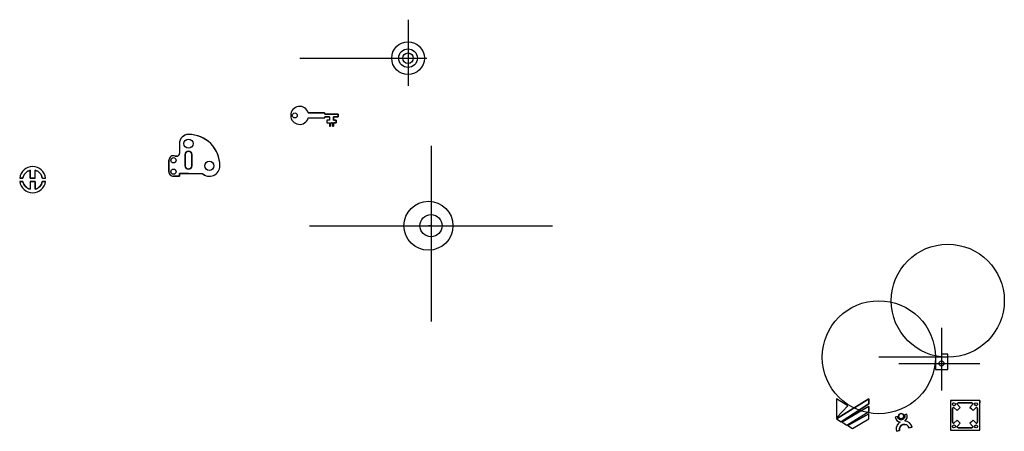
# Model space of a CAD drawing. Units: millimetres. Extents: x 764 to 3776, y 1018 to 2278.
import ezdxf

# ---------------------------------------------------------------- set-up
doc = ezdxf.new("R2010")
doc.units = ezdxf.units.MM

msp = doc.modelspace()

# ---------------------------------------------------------------- linework, layer by layer
for p, q in [((1951.9, 2278.1), (1951.9, 2076)), ((1621.4, 2160.2), (2009.2, 2160.2)), ((1646.9, 1992.5), (1695.9, 1992.5)), ((1646.9, 1992.5), (1695.9, 1992.5)), ((1697.9, 1990.5), (1697.9, 1989)), ((1697.9, 1989), (1737.9, 1989)), ((1697.9, 1989), (1717.9, 1989)), ((1737.9, 1989), (1737.9, 1981)), ((1646.9, 1977.5), (1695.9, 1977.5)), ((1697.9, 1981), (1697.9, 1979.5)), ((1711.4, 1981), (1697.9, 1981)), ((1711.4, 1970), (1703.9, 1970)), ((1703.9, 1970), (1703.9, 1962)), ((1703.9, 1962), (1711.4, 1962)), ((1711.4, 1981), (1711.4, 1970)), ((1711.4, 1962), (1711.4, 1952)), ((1714.9, 1952), (1714.9, 1962)), ((1714.9, 1962), (1717.9, 1962)), ((1720.9, 1962), (1717.9, 1962)), ((1720.9, 1952), (1720.9, 1962)), ((1737.9, 1981), (1724.4, 1981)), ((1724.4, 1981), (1724.4, 1970)), ((1724.4, 1970), (1731.9, 1970)), ((1731.9, 1962), (1724.4, 1962)), ((1724.4, 1962), (1724.4, 1952)), ((1731.9, 1970), (1731.9, 1962)), ((1711.4, 1952), (1714.9, 1952)), ((1724.4, 1952), (1720.9, 1952)), ((1252.3, 1898.7), (1252.3, 1868.8)), ((2022.3, 1892.3), (2022.3, 1354.3)), ((1220.3, 1812.7), (1220.3, 1847.7)), ((1270.3, 1865.7), (1270.3, 1830.7)), ((1290.3, 1830.7), (1290.3, 1865.7)), ((796, 1793.2), (796, 1817.2)), ((811, 1793.2), (811, 1817.2)), ((1280.3, 1807.7), (1252.3, 1807.7)), ((1252.3, 1807.7), (1252.3, 1798.7)), ((1280.3, 1807.7), (1322.1, 1807.7)), ((773.9, 1793.2), (763.8, 1793.2)), ((763.8, 1793.2), (773.9, 1793.2)), ((763.8, 1783.2), (773.9, 1783.2)), ((811, 1793.2), (796, 1793.2)), ((796, 1793.2), (811, 1793.2)), ((796, 1783.2), (811, 1783.2)), ((796, 1783.2), (796, 1759.1)), ((796, 1783.2), (811, 1783.2)), ((811, 1783.2), (811, 1759.1)), ((833.1, 1793.2), (843.2, 1793.2)), ((833.1, 1783.2), (843.2, 1783.2)), ((1252.3, 1798.7), (1234.3, 1798.7)), ((1650.8, 1647.4), (2393.8, 1647.4)), ((2022.3, 1647.4), (2014.3, 1647.4)), ((3584.2, 1334.8), (3584.2, 1143.2)), ((3565.2, 1244.8), (3392.2, 1244.8)), ((3603.2, 1244.8), (3565.2, 1244.8)), ((3565.2, 1244.8), (3565.2, 1206.8)), ((3603.2, 1254.3), (3584.2, 1254.3)), ((3603.2, 1244.8), (3603.2, 1254.3)), ((3603.2, 1225.8), (3603.2, 1244.8)), ((3453.6, 1225.8), (3701.7, 1225.8)), ((3565.2, 1206.8), (3603.2, 1206.8)), ((3584.2, 1225.8), (3603.2, 1225.8)), ((3603.2, 1206.8), (3603.2, 1225.8)), ((3262.5, 1056.5), (3361.5, 1117.2)), ((3262.5, 1117.2), (3262.5, 1059.3)), ((3298, 1095.5), (3262.5, 1117.2)), ((3361.5, 1117.2), (3361.5, 1102)), ((3361.5, 1102), (3361.5, 1117.2)), ((3262.5, 1059.3), (3298, 1095.5)), ((3361.5, 1102), (3277.4, 1047.4)), ((3361.5, 1094.2), (3279.8, 1045.9)), ((3361.5, 1094.2), (3361.5, 1079)), ((3361.5, 1079), (3361.5, 1094.2)), ((3701.1, 1112), (3611.1, 1112)), ((3611.1, 1112), (3611.1, 1022)), ((3611.1, 1112), (3618.1, 1112)), ((3618.1, 1087.8), (3618.1, 1046.1)), ((3631.7, 1081.5), (3623.2, 1090)), ((3636.6, 1086.4), (3631.7, 1081.5)), ((3641.6, 1091.4), (3633.1, 1099.8)), ((3677, 1105), (3635.2, 1105)), ((3636.6, 1086.4), (3641.6, 1091.4)), ((3670.6, 1091.4), (3679.1, 1099.8)), ((3675.5, 1086.4), (3670.6, 1091.4)), ((3675.5, 1086.4), (3680.5, 1081.5)), ((3680.5, 1081.5), (3689, 1090)), ((3694.1, 1046.1), (3694.1, 1087.8)), ((3701.1, 1067), (3701.1, 1112)), ((3701.1, 1112), (3701.1, 1105)), ((3701.1, 1022), (3701.1, 1099.9)), ((3262.5, 1056.5), (3277.4, 1047.4)), ((3262.5, 1056.5), (3277.4, 1047.4)), ((3294.7, 1036.8), (3361.5, 1079)), ((3297.1, 1035.3), (3361.5, 1071.2)), ((3312, 1026.2), (3361.5, 1056.5)), ((3361.5, 1056.5), (3361.5, 1071.2)), ((3450, 1063.3), (3442.7, 1061.3)), ((3478.3, 1070.8), (3471, 1068.9)), ((3279.8, 1045.9), (3294.7, 1036.8)), ((3279.8, 1045.9), (3294.7, 1036.8)), ((3297.1, 1035.3), (3312, 1026.2)), ((3484.6, 1028.3), (3494.3, 1030.9)), ((3494.3, 1030.9), (3484.6, 1028.3)), ((3631.7, 1052.5), (3623.2, 1044)), ((3636.6, 1047.5), (3631.7, 1052.5)), ((3641.6, 1042.6), (3633.1, 1034.1)), ((3635.2, 1029), (3677, 1029)), ((3636.6, 1047.5), (3641.6, 1042.6)), ((3675.5, 1047.5), (3670.6, 1042.6)), ((3670.6, 1042.6), (3679.1, 1034.1)), ((3675.5, 1047.5), (3680.5, 1052.5)), ((3680.5, 1052.5), (3689, 1044)), ((3455.7, 1020.6), (3446, 1018)), ((3611.1, 1022), (3701.1, 1022))]:
    msp.add_line(p, q)
for points in [[(1737.9, 1989), (1697.9, 1989), (1697.9, 1990.5, 0.414214), (1695.9, 1992.5), (1646.9, 1992.5, 7.194335), (1646.9, 1977.5), (1695.9, 1977.5, 0.414214), (1697.9, 1979.5), (1697.9, 1981), (1711.4, 1981), (1711.4, 1970), (1703.9, 1970), (1703.9, 1962), (1711.4, 1962), (1711.4, 1952), (1714.9, 1952), (1714.9, 1962), (1717.9, 1962), (1720.9, 1962), (1720.9, 1952), (1724.4, 1952), (1724.4, 1962), (1731.9, 1962), (1731.9, 1970), (1724.4, 1970), (1724.4, 1981), (1737.9, 1981)], [(1612.9, 1985, -1), (1597.9, 1985, -1)], [(1280.3, 1926.7, 0.414214), (1252.3, 1898.7), (1252.3, 1868.8, -0.53752), (1239.8, 1860.5, 0.53752), (1220.3, 1847.7), (1220.3, 1812.7, 0.414214), (1234.3, 1798.7), (1252.3, 1798.7), (1252.3, 1807.7), (1280.3, 1807.7), (1322.1, 1807.7, 0.662191), (1376.3, 1830.7, 0.414214)], [(1294.3, 1898.7, -1), (1266.3, 1898.7, -1)], [(1290.3, 1865.7), (1290.3, 1830.7, -1), (1270.3, 1830.7), (1270.3, 1865.7, -1)], [(1242.3, 1847.7, -1), (1226.3, 1847.7, -1)], [(1358.3, 1830.7, -1), (1330.3, 1830.7, -1)], [(796, 1817.2), (796, 1793.2), (811, 1793.2), (811, 1817.2, -0.295874), (833.1, 1793.2), (843.2, 1793.2, 0.881917), (763.8, 1793.2), (773.9, 1793.2, -0.295874)], [(1242.3, 1812.7, -1), (1226.3, 1812.7, -1)], [(773.9, 1783.2), (763.8, 1783.2, 0.881917), (843.2, 1783.2), (833.1, 1783.2, -0.295874), (811, 1759.1), (811, 1783.2), (796, 1783.2), (796, 1759.1, -0.295874)], [(3626.7, 1100.9, -1), (3617.7, 1100.9, -1)], [(3623.2, 1090), (3631.7, 1081.5), (3636.6, 1086.4), (3641.6, 1091.4), (3633.1, 1099.8, -0.668179), (3635.2, 1105), (3677, 1105, -0.668179), (3679.1, 1099.8), (3670.6, 1091.4), (3675.5, 1086.4), (3680.5, 1081.5), (3689, 1090, -0.668179), (3694.1, 1087.8), (3694.1, 1046.1, -0.668179), (3689, 1044), (3680.5, 1052.5), (3675.5, 1047.5), (3670.6, 1042.6), (3679.1, 1034.1, -0.668179), (3677, 1029), (3635.2, 1029, -0.668179), (3633.1, 1034.1), (3641.6, 1042.6), (3636.6, 1047.5), (3631.7, 1052.5), (3623.2, 1044, -0.668179), (3618.1, 1046.1), (3618.1, 1087.8, -0.668179)], [(3694.5, 1100.9, -1), (3685.5, 1100.9, -1)], [(3471.7, 1049.4, 0.337452), (3478.3, 1070.8), (3471, 1068.9, -1.164826), (3450, 1063.3), (3442.7, 1061.3, 0.318123), (3457.8, 1046.2, 0.341865), (3446, 1018), (3455.7, 1020.6, -1), (3484.6, 1028.3), (3494.3, 1030.9, 0.322485)], [(3468.9, 1064.5, 1), (3452.9, 1064.5, 1)], [(3626.7, 1033, -1), (3617.7, 1033, -1)], [(3694.5, 1033, -1), (3685.5, 1033, -1)]]:
    msp.add_lwpolyline(points, format="xyb", close=True)
for points in [[(3361.5, 1102), (3361.5, 1117.2), (3262.5, 1056.5), (3277.4, 1047.4)], [(3298, 1095.5), (3262.5, 1117.2), (3262.5, 1059.3)], [(3361.5, 1079), (3361.5, 1094.2), (3279.8, 1045.9), (3294.7, 1036.8)], [(3701.1, 1112), (3611.1, 1112), (3611.1, 1022), (3701.1, 1022), (3701.1, 1099.9)], [(3361.5, 1056.5), (3361.5, 1071.2), (3297.1, 1035.3), (3312, 1026.2)]]:
    msp.add_lwpolyline(points, close=True)
for centre, radius in [((1951.9, 2160.2), 50), ((1951.9, 2160.2), 28.5), ((1951.9, 2160.2), 16), ((1605.4, 1985), 7.5), ((1280.3, 1898.7), 14), ((1234.3, 1847.7), 8), ((1344.3, 1830.7), 14), ((1234.3, 1812.7), 8), ((2014.3, 1647.4), 75), ((2022.3, 1647.4), 34), ((3603.2, 1417.8), 173), ((3392.2, 1244.8), 173), ((3584.2, 1225.8), 7.5), ((3622.2, 1100.9), 4.5), ((3690, 1100.9), 4.5), ((3460.9, 1064.5), 8), ((3622.2, 1033), 4.5), ((3690, 1033), 4.5)]:
    msp.add_circle(centre, radius)
for centre, radius, start, end in [((1620.4, 1985), 27.5, 15.8266, 344.1734), ((1695.9, 1990.5), 2, 0, 90), ((1695.9, 1979.5), 2, 270, 0), ((1280.3, 1898.7), 28, 90, 180), ((1280.3, 1830.7), 96, 0, 90), ((1243.3, 1868.8), 9, 246.9643, 0), ((1280.3, 1865.7), 10, 0, 180), ((1234.3, 1847.7), 14, 66.9643, 180), ((803.5, 1788.2), 40, 7.1808, 172.8192), ((803.5, 1788.2), 30, 104.4775, 170.4059), ((803.5, 1788.2), 30, 9.5941, 75.5225), ((1234.3, 1812.7), 14, 180, 270), ((1280.3, 1830.7), 10, 180, 0), ((1344.3, 1830.7), 32, 225.9514, 0), ((803.5, 1788.2), 40, 187.1808, 352.8192), ((803.5, 1788.2), 30, 189.5941, 255.5225), ((803.5, 1788.2), 30, 284.4775, 350.4059), ((3621.1, 1087.8), 3, 45, 180), ((3635.2, 1102), 3, 90, 225), ((3677, 1102), 3, 315, 90), ((3691.1, 1087.8), 3, 0, 135), ((3460.9, 1064.5), 18.5, 189.8352, 260.4234), ((3460.9, 1064.5), 11, 186.292, 23.708), ((3460.9, 1064.5), 18.5, 305.5766, 20.1648), ((3470.1, 1024.5), 25, 119.505, 195), ((3470.1, 1024.5), 15, 15, 195), ((3470.1, 1024.5), 25, 15, 86.495), ((3621.1, 1046.1), 3, 180, 315), ((3635.2, 1032), 3, 135, 270), ((3677, 1032), 3, 270, 45), ((3691.1, 1046.1), 3, 225, 0)]:
    msp.add_arc(centre, radius, start, end)

doc.saveas('drawing.dxf')
